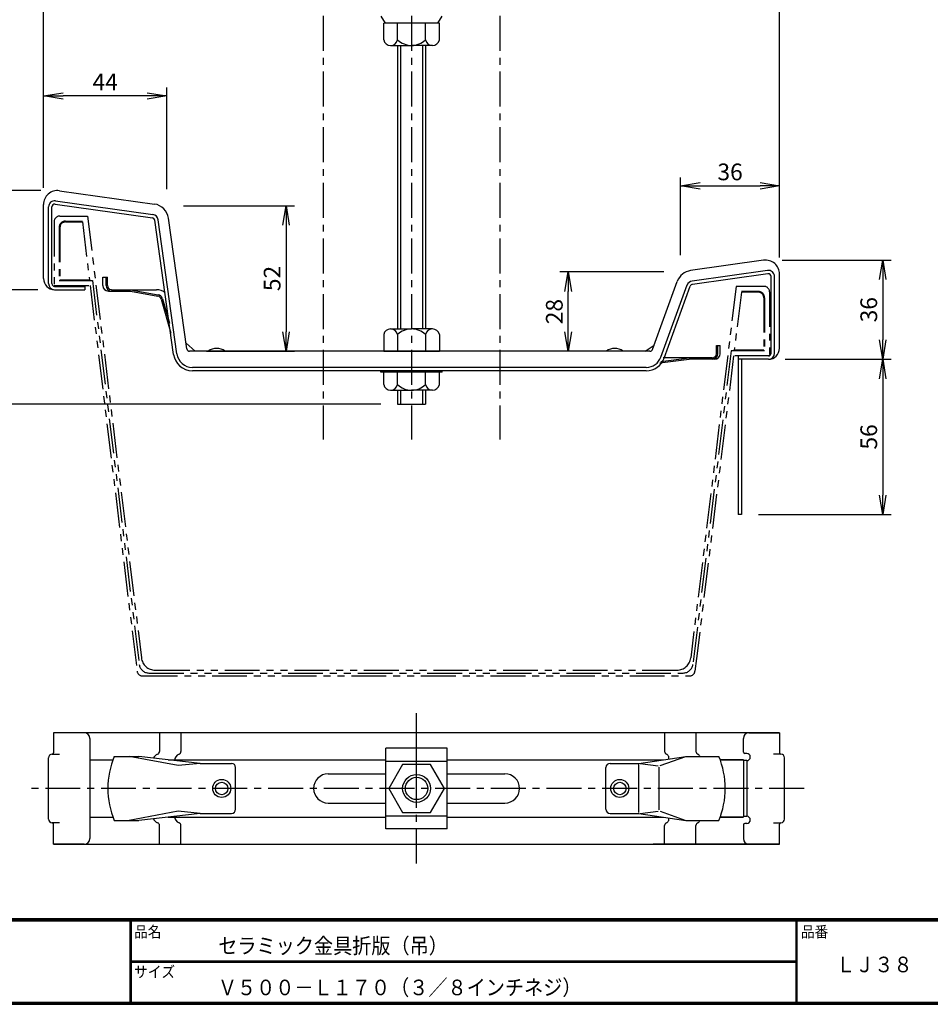
# Model space of a CAD drawing. Extents: x 10 to 808, y 14 to 565.
# Drawn here: x 179 to 506, y 14 to 368 of the extents above; entities that cross this region are included whole.
import ezdxf

# ---------------------------------------------------------------- set-up
doc = ezdxf.new("R2010")
doc.units = 0
doc.header["$LTSCALE"] = 2
for name, pattern in [('CENTER', [2, 1.25, -0.25, 0.25, -0.25]), ('PHANTOM', [2.5, 1.25, -0.25, 0.25, -0.25, 0.25, -0.25]), ('SLDSECTION0', [10.16, 6.35, -1.27, 1.27, -1.27])]:
    doc.linetypes.add(name, pattern=pattern)
doc.layers.get('0').update_dxf_attribs({"linetype": 'CONTINUOUS'})
doc.layers.get('DEFPOINTS').update_dxf_attribs({"linetype": 'CONTINUOUS'})
for name, color, linetype in [('CENTER L', 1, 'CENTER'), ('moji', 2, 'CONTINUOUS'), ('NOKITOI', 9, 'SLDSECTION0'), ('SEIHIN', 3, 'CONTINUOUS'), ('SUNPOU', 4, 'CONTINUOUS'), ('ZUWAKU', 7, 'CONTINUOUS')]:
    doc.layers.add(name, color=color, linetype=linetype)
doc.styles.get("Standard").update_dxf_attribs({"font": 'TXT', "bigfont": 'bigfont.shx'})
doc.styles.add('ｽﾀｲﾙ1', font='MS PGothic.ttf')
doc.dimstyles.get("Standard").update_dxf_attribs({"dimtxt": 0.18, "dimasz": 0.18, "dimexe": 0.18, "dimexo": 0.0625, "dimgap": 0.09, "dimtad": 0, "dimtih": 1, "dimtoh": 1, "dimdec": 4, "dimzin": 0, "dimdsep": 46, "dimtxsty": 'STANDARD', "dimcen": 0.09, "dimadec": 0, "dimazin": 0, "dimtfac": 1, "dimtdec": 4, "dimtofl": 0, "dimtmove": 0, "dimatfit": 3, "dimfxl": 1, "dimtolj": 1, "dimtzin": 0, "dimarcsym": 0})

# ---------------------------------------------------------------- blocks, each defined once
blk = doc.blocks.new('_OPEN')
at = {"color": 0, "linetype": 'ByBlock'}
for p, q in [((-1, 0.167), (0, 0)), ((0, 0), (-1, -0.167)), ((0, 0), (-1, 0))]:
    blk.add_line(p, q, dxfattribs=at)
blk = doc.blocks.new('*D2')
at = {"layer": 'DEFPOINTS', "color": 0}
for p in [(451.64, 460.76), (187.24, 301.2), (451.64, 276.2)]:
    blk.add_point(p, dxfattribs=at)
at = {"layer": 'SUNPOU'}
for p, q in [((187.24, 307.2), (187.24, 463.76)), ((451.64, 282.2), (451.64, 463.76)), ((194.24, 460.76), (444.64, 460.76))]:
    blk.add_line(p, q, dxfattribs=at)
at = {"layer": 'SUNPOU', "xscale": 7, "yscale": 7, "zscale": 7, "rotation": 180}
blk.add_blockref('_OPEN', (187.24, 460.76), dxfattribs=at)
at = {"layer": 'SUNPOU', "xscale": 7, "yscale": 7, "zscale": 7}
blk.add_blockref('_OPEN', (451.64, 460.76), dxfattribs=at)
at = {"layer": 'SUNPOU', "insert": (319.44, 465.76), "char_height": 6, "attachment_point": 5}
blk.add_mtext('\\A1;264', dxfattribs=at)
blk = doc.blocks.new('*D3')
at = {"layer": 'DEFPOINTS', "color": 0}
for p in [(451.64, 307.91), (416.13, 276.96), (451.64, 276.2)]:
    blk.add_point(p, dxfattribs=at)
at = {"layer": 'SUNPOU'}
for p, q in [((416.13, 282.96), (416.13, 310.91)), ((423.13, 307.91), (444.64, 307.91)), ((451.64, 282.2), (451.64, 310.91))]:
    blk.add_line(p, q, dxfattribs=at)
at = {"layer": 'SUNPOU', "xscale": 7, "yscale": 7, "zscale": 7, "rotation": 180}
blk.add_blockref('_OPEN', (416.13, 307.91), dxfattribs=at)
at = {"layer": 'SUNPOU', "xscale": 7, "yscale": 7, "zscale": 7}
blk.add_blockref('_OPEN', (451.64, 307.91), dxfattribs=at)
at = {"layer": 'SUNPOU', "insert": (433.89, 312.91), "char_height": 6, "attachment_point": 5}
blk.add_mtext('\\A1;36', dxfattribs=at)
blk = doc.blocks.new('*D4')
at = {"layer": 'DEFPOINTS', "color": 0}
for p in [(451.64, 445.96), (319.44, 408.95), (451.64, 276.2)]:
    blk.add_point(p, dxfattribs=at)
at = {"layer": 'SUNPOU'}
for p, q in [((319.44, 414.95), (319.44, 448.96)), ((326.44, 445.96), (444.64, 445.96)), ((451.64, 282.2), (451.64, 448.96))]:
    blk.add_line(p, q, dxfattribs=at)
at = {"layer": 'SUNPOU', "xscale": 7, "yscale": 7, "zscale": 7, "rotation": 180}
blk.add_blockref('_OPEN', (319.44, 445.96), dxfattribs=at)
at = {"layer": 'SUNPOU', "xscale": 7, "yscale": 7, "zscale": 7}
blk.add_blockref('_OPEN', (451.64, 445.96), dxfattribs=at)
at = {"layer": 'SUNPOU', "insert": (385.54, 450.96), "char_height": 6, "attachment_point": 5}
blk.add_mtext('\\A1;132', dxfattribs=at)
blk = doc.blocks.new('*D5')
at = {"layer": 'DEFPOINTS', "color": 0}
for p in [(187.24, 445.96), (319.44, 408.95), (187.24, 301.2)]:
    blk.add_point(p, dxfattribs=at)
at = {"layer": 'SUNPOU'}
for p, q in [((187.24, 307.2), (187.24, 448.96)), ((312.44, 445.96), (194.24, 445.96)), ((319.44, 414.95), (319.44, 448.96))]:
    blk.add_line(p, q, dxfattribs=at)
at = {"layer": 'SUNPOU', "xscale": 7, "yscale": 7, "zscale": 7, "rotation": 180}
blk.add_blockref('_OPEN', (187.24, 445.96), dxfattribs=at)
at = {"layer": 'SUNPOU', "xscale": 7, "yscale": 7, "zscale": 7}
blk.add_blockref('_OPEN', (319.44, 445.96), dxfattribs=at)
at = {"layer": 'SUNPOU', "insert": (253.34, 450.96), "char_height": 6, "attachment_point": 5}
blk.add_mtext('\\A1;132', dxfattribs=at)
blk = doc.blocks.new('*D6')
at = {"layer": 'DEFPOINTS', "color": 0}
for p in [(187.24, 340.22), (187.24, 301.2), (231.53, 300.73)]:
    blk.add_point(p, dxfattribs=at)
at = {"layer": 'SUNPOU'}
for p, q in [((187.24, 307.2), (187.24, 343.22)), ((231.53, 306.73), (231.53, 343.22)), ((224.53, 340.22), (194.24, 340.22))]:
    blk.add_line(p, q, dxfattribs=at)
at = {"layer": 'SUNPOU', "xscale": 7, "yscale": 7, "zscale": 7, "rotation": 180}
blk.add_blockref('_OPEN', (187.24, 340.22), dxfattribs=at)
at = {"layer": 'SUNPOU', "xscale": 7, "yscale": 7, "zscale": 7}
blk.add_blockref('_OPEN', (231.53, 340.22), dxfattribs=at)
at = {"layer": 'SUNPOU', "insert": (209.39, 345.22), "char_height": 6, "attachment_point": 5}
blk.add_mtext('\\A1;44', dxfattribs=at)
blk = doc.blocks.new('*D7')
at = {"layer": 'DEFPOINTS', "color": 0}
for p in [(142.27, 399.48), (319.44, 399.48), (314.44, 229.48)]:
    blk.add_point(p, dxfattribs=at)
at = {"layer": 'SUNPOU', "color": 4, "lineweight": -2}
for p, q in [((313.44, 399.48), (139.27, 399.48)), ((142.27, 236.48), (142.27, 392.48)), ((308.44, 229.48), (139.27, 229.48))]:
    blk.add_line(p, q, dxfattribs=at)
at = {"layer": 'SUNPOU', "color": 4, "lineweight": -2, "xscale": 7, "yscale": 7, "zscale": 7}
for p, rotation in [((142.27, 399.48), 90), ((142.27, 229.48), 270)]:
    blk.add_blockref('_OPEN', p, dxfattribs=dict(at, rotation=rotation))
at = {"layer": 'SUNPOU', "color": 4, "insert": (137.27, 314.48), "char_height": 6, "attachment_point": 5, "rotation": 90}
blk.add_mtext('\\A1;170', dxfattribs=at)
blk = doc.blocks.new('*D8')
at = {"layer": 'DEFPOINTS', "color": 0}
for p in [(192.24, 306.2), (158.13, 270.58), (191.24, 270.58)]:
    blk.add_point(p, dxfattribs=at)
at = {"layer": 'SUNPOU'}
for p, q in [((186.24, 306.2), (155.13, 306.2)), ((158.13, 299.2), (158.13, 277.58)), ((185.24, 270.58), (155.13, 270.58))]:
    blk.add_line(p, q, dxfattribs=at)
at = {"layer": 'SUNPOU', "xscale": 7, "yscale": 7, "zscale": 7}
for p, rotation in [((158.13, 306.2), 90), ((158.13, 270.58), 270)]:
    blk.add_blockref('_OPEN', p, dxfattribs=dict(at, rotation=rotation))
at = {"layer": 'SUNPOU', "insert": (153.13, 288.39), "char_height": 6, "attachment_point": 5, "rotation": 90}
blk.add_mtext('\\A1;36', dxfattribs=at)
blk = doc.blocks.new('*D9')
at = {"layer": 'DEFPOINTS', "color": 0}
for p in [(231.53, 300.73), (239.74, 248.48), (274.37, 248.48)]:
    blk.add_point(p, dxfattribs=at)
at = {"layer": 'SUNPOU'}
for p, q in [((237.53, 300.73), (277.37, 300.73)), ((274.37, 293.73), (274.37, 255.48)), ((245.74, 248.48), (277.37, 248.48))]:
    blk.add_line(p, q, dxfattribs=at)
at = {"layer": 'SUNPOU', "xscale": 7, "yscale": 7, "zscale": 7}
for p, rotation in [((274.37, 300.73), 90), ((274.37, 248.48), 270)]:
    blk.add_blockref('_OPEN', p, dxfattribs=dict(at, rotation=rotation))
at = {"layer": 'SUNPOU', "insert": (269.37, 274.61), "char_height": 6, "attachment_point": 5, "rotation": 90}
blk.add_mtext('\\A1;52', dxfattribs=at)
blk = doc.blocks.new('*D10')
at = {"layer": 'DEFPOINTS', "color": 0}
for p in [(375.74, 276.96), (416.13, 276.96), (405.07, 248.48)]:
    blk.add_point(p, dxfattribs=at)
at = {"layer": 'SUNPOU'}
for p, q in [((410.13, 276.96), (372.74, 276.96)), ((375.74, 255.48), (375.74, 269.96)), ((399.07, 248.48), (372.74, 248.48))]:
    blk.add_line(p, q, dxfattribs=at)
at = {"layer": 'SUNPOU', "xscale": 7, "yscale": 7, "zscale": 7}
for p, rotation in [((375.74, 276.96), 90), ((375.74, 248.48), 270)]:
    blk.add_blockref('_OPEN', p, dxfattribs=dict(at, rotation=rotation))
at = {"layer": 'SUNPOU', "insert": (370.74, 262.72), "char_height": 6, "attachment_point": 5, "rotation": 90}
blk.add_mtext('\\A1;28', dxfattribs=at)
blk = doc.blocks.new('*D13')
at = {"layer": 'DEFPOINTS', "color": 0}
for p in [(447.64, 245.58), (438.04, 189.78), (488.71, 189.78)]:
    blk.add_point(p, dxfattribs=at)
at = {"layer": 'SUNPOU'}
for p, q in [((453.64, 245.58), (491.71, 245.58)), ((488.71, 238.58), (488.71, 196.78)), ((444.04, 189.78), (491.71, 189.78))]:
    blk.add_line(p, q, dxfattribs=at)
at = {"layer": 'SUNPOU', "xscale": 7, "yscale": 7, "zscale": 7}
for p, rotation in [((488.71, 245.58), 90), ((488.71, 189.78), 270)]:
    blk.add_blockref('_OPEN', p, dxfattribs=dict(at, rotation=rotation))
at = {"layer": 'SUNPOU', "insert": (483.71, 217.68), "char_height": 6, "attachment_point": 5, "rotation": 90}
blk.add_mtext('\\A1;56', dxfattribs=at)
blk = doc.blocks.new('*D14')
at = {"layer": 'DEFPOINTS', "color": 0}
for p in [(446.64, 281.2), (447.64, 245.58), (488.71, 245.58)]:
    blk.add_point(p, dxfattribs=at)
at = {"layer": 'SUNPOU'}
for p, q in [((452.64, 281.2), (491.71, 281.2)), ((488.71, 274.2), (488.71, 252.58)), ((453.64, 245.58), (491.71, 245.58))]:
    blk.add_line(p, q, dxfattribs=at)
at = {"layer": 'SUNPOU', "xscale": 7, "yscale": 7, "zscale": 7}
for p, rotation in [((488.71, 281.2), 90), ((488.71, 245.58), 270)]:
    blk.add_blockref('_OPEN', p, dxfattribs=dict(at, rotation=rotation))
at = {"layer": 'SUNPOU', "insert": (483.71, 263.39), "char_height": 6, "attachment_point": 5, "rotation": 90}
blk.add_mtext('\\A1;36', dxfattribs=at)

msp = doc.modelspace()

# ---------------------------------------------------------------- linework, layer by layer
at = {"layer": 'CENTER L', "ltscale": 5}
for p, q in [((287.69, 408.95), (287.69, 216.78)), ((319.44, 408.95), (319.44, 216.78)), ((351.19, 408.95), (351.19, 216.78)), ((321.26, 64.35), (321.26, 118.35)), ((321.26, 93.85), (321.26, 118.35)), ((460.46, 91.35), (182.06, 91.35))]:
    msp.add_line(p, q, dxfattribs=at)
at = {"layer": 'NOKITOI', "linetype": 'PHANTOM', "ltscale": 5}
for p, q in [((191.05, 295.04), (191.05, 272.04)), ((193.05, 297.04), (203.05, 297.04)), ((195.15, 295.24), (201.19, 295.24)), ((195.15, 294.94), (201.19, 294.94)), ((201.19, 294.94), (203.73, 274.14)), ((203.05, 297.04), (222.39, 138.28)), ((192.85, 292.94), (192.85, 273.84)), ((193.15, 292.94), (193.15, 274.14)), ((192.85, 273.84), (204.82, 273.84)), ((193.15, 274.14), (203.73, 274.14)), ((204.82, 273.84), (221.62, 135.91)), ((191.05, 272.04), (203.98, 272.04)), ((203.98, 272.04), (220.85, 133.54)), ((436.08, 271.78), (419.75, 138.28)), ((437.94, 269.68), (435.4, 248.88)), ((446.08, 271.78), (436.08, 271.78)), ((443.98, 269.98), (437.94, 269.98)), ((443.98, 269.68), (437.94, 269.68)), ((448.08, 269.78), (448.08, 246.78)), ((445.98, 267.68), (445.98, 248.88)), ((446.28, 267.68), (446.28, 248.58)), ((434.3, 248.58), (420.51, 135.91)), ((446.28, 248.58), (434.3, 248.58)), ((445.98, 248.88), (435.4, 248.88)), ((435.14, 246.78), (421.83, 138.02)), ((448.08, 246.78), (435.14, 246.78)), ((421.83, 138.02), (421.28, 133.54)), ((222.84, 131.78), (419.3, 131.78)), ((225.1, 132.83), (417.04, 132.83)), ((227.36, 133.88), (414.78, 133.88))]:
    msp.add_line(p, q, dxfattribs=at)
for centre, radius, start, end in [((193.05, 295.04), 2, 90, 180), ((195.15, 292.94), 2.3, 90, 180), ((195.15, 292.94), 2, 90, 180), ((443.98, 267.68), 2.3, 0, 90), ((443.98, 267.68), 2, 0, 90), ((446.08, 269.78), 2, 0, 90), ((227.36, 138.88), 5, 186.945, 270), ((414.78, 138.88), 5, 270, 353.0233), ((225.1, 136.33), 3.5, 186.945, 270), ((417.04, 136.33), 3.5, 270, 353.0233), ((222.84, 133.78), 2, 186.945, 270), ((419.3, 133.78), 2, 270, 352.9529)]:
    msp.add_arc(centre, radius, start, end, dxfattribs=at)
at = {"layer": 'SEIHIN'}
for p, q in [((308.44, 368.86), (309.94, 366.36)), ((328.94, 366.36), (330.44, 368.86)), ((329.44, 366.36), (309.44, 366.36)), ((309.44, 360.36), (309.44, 366.36)), ((314.44, 360.36), (314.44, 366.36)), ((324.44, 360.36), (324.44, 366.36)), ((329.44, 360.36), (329.44, 366.36)), ((311.94, 358.36), (319.44, 358.36)), ((314.44, 358.36), (314.44, 256.48)), ((315.44, 358.36), (315.44, 256.48)), ((326.94, 358.36), (319.44, 358.36)), ((323.44, 358.36), (323.44, 256.48)), ((324.44, 358.36), (324.44, 256.48)), ((192.94, 306.15), (227.05, 301.36)), ((187.24, 274.58), (187.24, 301.2)), ((191.38, 301.32), (226.36, 296.41)), ((191.55, 302.51), (226.53, 297.6)), ((189.04, 272.78), (189.04, 300.33)), ((190.24, 272.78), (190.24, 300.33)), ((233.99, 247.34), (227.21, 295.56)), ((235.17, 247.51), (228.4, 295.72)), ((238.75, 249.35), (232.16, 296.25)), ((445.95, 281.15), (419.7, 277.47)), ((447.34, 277.51), (420.23, 273.7)), ((447.5, 276.32), (420.4, 272.51)), ((451.64, 249.58), (451.64, 276.2)), ((208.54, 272.08), (208.54, 275.08)), ((208.54, 275.08), (210.26, 275.08)), ((209.76, 272.08), (209.76, 275.08)), ((210.26, 272.08), (210.26, 275.08)), ((406.01, 249.14), (414.9, 273.58)), ((448.64, 247.78), (448.64, 275.33)), ((449.84, 247.78), (449.84, 275.33)), ((191.24, 271.78), (202.04, 271.78)), ((191.24, 270.58), (202.04, 270.58)), ((202.04, 271.78), (202.04, 270.58)), ((210.54, 270.08), (218.5, 270.08)), ((211.49, 270.61), (211.62, 270.58)), ((211.62, 270.58), (211.76, 270.58)), ((211.76, 270.58), (227.81, 270.58)), ((218.5, 270.08), (228.34, 268.28)), ((218.54, 270.58), (228.43, 268.77)), ((409.04, 246.37), (418.47, 272.28)), ((410.17, 245.96), (419.6, 271.87)), ((229.52, 267.22), (233.02, 255.01)), ((230, 267.36), (232.52, 258.56)), ((311.94, 256.48), (319.44, 256.48)), ((326.94, 256.48), (319.44, 256.48)), ((241.76, 248.48), (238.47, 251.34)), ((309.44, 254.48), (309.44, 248.48)), ((314.44, 254.48), (314.44, 248.48)), ((324.44, 254.48), (324.44, 248.48)), ((329.44, 254.48), (329.44, 248.48)), ((405.07, 248.48), (239.74, 248.48)), ((309.44, 248.48), (329.44, 248.48)), ((309.44, 248.48), (329.44, 248.48)), ((403.43, 248.48), (406.57, 250.68)), ((428.99, 250.58), (430.34, 250.58)), ((428.99, 247.58), (428.99, 250.58)), ((429.49, 247.58), (429.49, 250.58)), ((430.34, 247.58), (430.34, 250.58)), ((408.66, 244.3), (419.18, 245.58)), ((409.03, 244.76), (419.18, 246.08)), ((427.49, 246.08), (409.88, 246.08)), ((428.34, 245.58), (419.18, 245.58)), ((436.84, 246.78), (436.84, 189.78)), ((436.84, 246.78), (436.84, 232.18)), ((447.64, 246.78), (436.84, 246.78)), ((447.64, 245.58), (436.84, 245.58)), ((438.04, 245.58), (438.04, 189.78)), ((403.78, 242.68), (240.72, 242.68)), ((403.78, 241.48), (240.72, 241.48)), ((308.44, 240.98), (308.44, 241.48)), ((330.44, 240.98), (308.44, 240.98)), ((309.44, 236.48), (309.44, 240.98)), ((314.44, 236.48), (314.44, 240.98)), ((324.44, 236.48), (324.44, 240.98)), ((329.44, 236.48), (329.44, 240.98)), ((330.44, 240.98), (330.44, 241.48)), ((311.94, 234.48), (319.44, 234.48)), ((314.44, 234.48), (314.44, 229.48)), ((315.44, 234.48), (315.44, 229.48)), ((326.94, 234.48), (319.44, 234.48)), ((323.44, 234.48), (323.44, 229.48)), ((324.44, 234.48), (324.44, 229.48)), ((314.44, 229.48), (324.44, 229.48)), ((438.04, 189.78), (436.84, 189.78)), ((440.66, 111.35), (190.86, 111.35)), ((190.86, 111.35), (190.86, 104.15)), ((228.92, 111.35), (228.92, 104.65)), ((236.62, 111.35), (236.62, 104.65)), ((451.66, 111.35), (406.27, 111.35)), ((410.35, 111.35), (410.35, 104.65)), ((421.62, 111.35), (421.62, 104.65)), ((440.66, 111.35), (451.66, 111.35)), ((451.66, 111.35), (451.66, 104.15)), ((203.86, 109.35), (203.86, 73.35)), ((438.66, 104.45), (438.66, 109.35)), ((190.36, 103.65), (193.04, 103.65)), ((310.26, 76.85), (310.26, 105.85)), ((332.26, 105.85), (310.26, 105.85)), ((332.26, 76.85), (332.26, 105.85)), ((439.86, 103.95), (439.16, 103.95)), ((452.16, 103.65), (449.47, 103.65)), ((189.06, 80.35), (189.06, 102.35)), ((203.86, 101.65), (212.18, 101.65)), ((232.05, 101.65), (310.26, 101.65)), ((310.26, 101.15), (332.26, 101.15)), ((316.26, 100.01), (311.26, 91.35)), ((326.26, 100.01), (316.26, 100.01)), ((331.26, 91.35), (326.26, 100.01)), ((332.26, 101.65), (409.93, 101.65)), ((438.66, 101.65), (430.33, 101.65)), ((430.33, 101.65), (438.66, 101.65)), ((438.66, 101.35), (438.66, 81.35)), ((439.86, 101.35), (438.66, 101.35)), ((439.86, 101.35), (439.86, 81.35)), ((453.46, 80.35), (453.46, 102.35)), ((289.51, 96.6), (310.26, 96.6)), ((332.26, 96.6), (353.01, 96.6)), ((311.26, 91.35), (316.26, 82.69)), ((326.26, 82.69), (331.26, 91.35)), ((289.51, 86.1), (310.26, 86.1)), ((332.26, 86.1), (353.01, 86.1)), ((310.26, 81.55), (332.26, 81.55)), ((316.26, 82.69), (326.26, 82.69)), ((193.04, 79.05), (190.36, 79.05)), ((190.86, 71.35), (190.86, 78.55)), ((203.86, 81.05), (212.18, 81.05)), ((228.92, 71.35), (228.92, 78.05)), ((232.05, 81.05), (310.26, 81.05)), ((236.62, 71.35), (236.62, 78.05)), ((332.26, 81.05), (409.93, 81.05)), ((410.35, 71.35), (410.35, 78.05)), ((421.62, 71.35), (421.62, 78.05)), ((438.66, 81.05), (430.33, 81.05)), ((430.33, 81.05), (438.66, 81.05)), ((438.66, 81.35), (439.86, 81.35)), ((438.66, 78.25), (438.66, 73.35)), ((439.86, 78.75), (439.16, 78.75)), ((449.47, 79.05), (452.16, 79.05)), ((451.66, 71.35), (451.66, 78.55)), ((332.26, 76.85), (310.26, 76.85)), ((190.86, 71.35), (440.66, 71.35)), ((201.86, 71.35), (190.86, 71.35)), ((451.66, 71.35), (406.27, 71.35)), ((440.66, 71.35), (451.66, 71.35))]:
    msp.add_line(p, q, dxfattribs=at)
at = {"layer": 'SEIHIN', "ltscale": 5}
for p, q in [((212.65, 102.85), (221.51, 102.85)), ((235.61, 99.56), (217.98, 102.85)), ((243.47, 100.35), (221.51, 102.85)), ((401.16, 100.35), (418.02, 102.85)), ((408.81, 99.56), (418.02, 102.85)), ((411.83, 101.93), (411.83, 102.86)), ((418.02, 102.85), (429.87, 102.85)), ((423.09, 102.85), (423.09, 102.86)), ((243.47, 100.35), (235.61, 99.56)), ((243.47, 100.35), (254.76, 100.35)), ((390.76, 100.35), (401.16, 100.35)), ((401.16, 82.75), (401.16, 99.94)), ((401.56, 100.3), (408.02, 99.49)), ((256.26, 83.85), (256.26, 98.85)), ((389.26, 83.85), (389.26, 98.85)), ((408.42, 83.66), (408.42, 99.03)), ((235.61, 83.14), (217.98, 79.85)), ((243.47, 82.35), (221.51, 79.85)), ((243.47, 82.35), (235.61, 83.14)), ((243.47, 82.35), (254.76, 82.35)), ((390.76, 82.35), (401.16, 82.35)), ((401.16, 82.35), (418.02, 79.85)), ((401.56, 82.4), (408.02, 83.2)), ((408.81, 83.14), (418.02, 79.85)), ((212.65, 79.85), (221.51, 79.85)), ((411.83, 79.84), (411.83, 80.76)), ((418.02, 79.85), (429.87, 79.85)), ((423.09, 79.84), (423.09, 79.85))]:
    msp.add_line(p, q, dxfattribs=at)
at = {"layer": 'SEIHIN'}
for centre, radius in [((321.26, 91.35), 5), ((251.26, 91.35), 3.25), ((251.26, 91.35), 2.25)]:
    msp.add_circle(centre, radius, dxfattribs=at)
at = {"layer": 'SEIHIN', "color": 2}
msp.add_circle((321.26, 91.35), 4, dxfattribs=at)
at = {"layer": 'SEIHIN', "ltscale": 5}
for radius in [3.25, 2.25]:
    msp.add_circle((394.26, 91.35), radius, dxfattribs=at)
at = {"layer": 'SEIHIN'}
for centre, radius, start, end in [((311.94, 360.93), 2.56, 192.6797, 347.3226), ((319.44, 365.61), 7.25, 226.3951, 270.0001), ((319.44, 365.61), 7.25, 269.9991, 313.6037), ((326.94, 360.93), 2.56, 192.6796, 347.3181), ((192.24, 301.2), 5, 82, 180), ((191.24, 300.33), 2.2, 82, 180), ((191.24, 300.33), 1, 82, 180), ((226.22, 295.42), 6, 8, 82), ((226.22, 295.42), 2.2, 8, 82), ((226.22, 295.42), 1, 8, 82), ((446.64, 276.2), 5, 0, 98), ((420.54, 271.52), 6, 98, 160), ((447.64, 275.33), 2.2, 0, 98), ((447.64, 275.33), 1, 360, 98), ((191.24, 274.58), 4, 180, 270), ((191.24, 272.78), 2.2, 180, 270), ((191.24, 272.78), 1, 180, 270), ((420.54, 271.52), 2.2, 98, 160), ((420.54, 271.52), 1, 98, 160), ((210.54, 272.08), 2, 180, 270), ((211.76, 272.08), 2, 180, 261.582), ((211.76, 272.08), 1.5, 180, 259.6902), ((227.81, 265.58), 5, 50.3929, 90), ((228.07, 266.8), 1.5, 16.0154, 79.6075), ((228.07, 266.8), 2, 16.0154, 79.6113), ((311.94, 253.92), 2.56, 12.6771, 167.3205), ((319.44, 249.23), 7.25, 89.9998, 133.605), ((319.44, 249.23), 7.25, 46.3951, 90.0001), ((326.94, 253.92), 2.56, 12.6797, 167.3226), ((239.74, 249.48), 1, 188, 270), ((249.44, 244.48), 5, 53.1301, 126.8699), ((392.44, 244.48), 5, 53.1301, 126.8699), ((405.07, 249.48), 1, 270, 340), ((447.64, 249.58), 4, 270, 0), ((447.64, 247.78), 2.2, 270, 0), ((447.64, 247.78), 1, 270, 0), ((240.72, 248.28), 6.8, 188, 270), ((240.72, 248.28), 5.6, 188, 270), ((403.78, 248.28), 5.6, 270, 340), ((403.78, 248.28), 6.8, 270, 340), ((427.49, 247.58), 1.5, 270, 360), ((427.49, 247.58), 2, 270, 360), ((428.34, 247.58), 2, 270, 360), ((311.94, 237.05), 2.56, 192.6797, 347.3226), ((319.44, 241.73), 7.25, 226.395, 270.0002), ((319.44, 241.73), 7.25, 269.9998, 313.605), ((326.94, 237.05), 2.56, 192.6796, 347.3181), ((201.86, 109.35), 2, 0, 90), ((440.66, 109.35), 2, 90, 180), ((190.36, 102.35), 1.3, 90, 180), ((190.36, 104.15), 0.5, 270, 0), ((240.36, 91.35), 30, 157.4597, 180), ((229.16, 101.13), 2.73, 110.0607, 155.5027), ((227.92, 104.65), 1, 287.4576, 0), ((236.89, 101.28), 2.6, 111.8064, 178.5492), ((235.62, 104.65), 1, 287.4576, 0), ((411.35, 104.65), 1, 180, 252.5424), ((422.62, 104.65), 1, 180, 252.5424), ((439.16, 104.45), 0.5, 180, 270), ((439.86, 102.65), 1.3, 270, 90), ((452.16, 104.15), 0.5, 180, 270), ((452.16, 102.35), 1.3, 0, 90), ((289.51, 91.35), 5.25, 90, 270), ((353.01, 91.35), 5.25, 270, 90), ((240.36, 91.35), 30, 180, 202.5403), ((190.36, 80.35), 1.3, 180, 270), ((190.36, 78.55), 0.5, 0, 90), ((229.16, 81.57), 2.73, 204.4973, 249.9393), ((227.92, 78.05), 1, 0, 72.5424), ((236.89, 81.41), 2.6, 181.4508, 248.1936), ((235.62, 78.05), 1, 0, 72.5424), ((411.35, 78.05), 1, 107.4576, 180), ((409.9, 80.85), 2.18, 302.0138, 332.3426), ((409.9, 80.85), 2.18, 302.0138, 332.3426), ((422.62, 78.05), 1, 107.4576, 180), ((421.16, 80.85), 2.18, 302.0138, 332.3426), ((421.16, 80.85), 2.18, 302.0138, 332.3426), ((439.16, 78.25), 0.5, 90, 180), ((439.86, 80.05), 1.3, 270, 90), ((452.16, 78.55), 0.5, 90, 180), ((452.16, 80.35), 1.3, 270, 0), ((201.86, 73.35), 2, 270, 0), ((440.66, 73.35), 2, 180, 270)]:
    msp.add_arc(centre, radius, start, end, dxfattribs=at)
at = {"layer": 'SEIHIN', "ltscale": 5}
for centre, radius, start, end in [((409.9, 101.84), 2.18, 27.6574, 57.9862), ((421.16, 101.84), 2.18, 27.6574, 57.9862), ((402.16, 91.35), 30, 0, 22.5403), ((254.76, 98.85), 1.5, 0, 90), ((390.76, 98.85), 1.5, 90, 180), ((402.16, 91.35), 30, 337.4597, 0), ((254.76, 83.85), 1.5, 270, 0), ((390.76, 83.85), 1.5, 180, 270)]:
    msp.add_arc(centre, radius, start, end, dxfattribs=at)
at = {"layer": 'ZUWAKU'}
for p, q in [((10.05, 44.58), (807.45, 44.58)), ((10.05, 44.38), (807.45, 44.38)), ((10.05, 44.18), (807.45, 44.18)), ((10.05, 43.98), (807.45, 43.98)), ((10.05, 43.78), (807.45, 43.78)), ((218.3, 43.78), (218.3, 14.58)), ((218.5, 43.78), (218.5, 14.58)), ((218.7, 43.78), (218.7, 14.58)), ((457.47, 43.78), (457.47, 14.58)), ((457.67, 43.78), (457.67, 14.58)), ((457.87, 43.78), (457.87, 14.58)), ((218.7, 29.38), (457.47, 29.38)), ((218.7, 29.18), (457.47, 29.18)), ((218.7, 28.98), (457.47, 28.98))]:
    msp.add_line(p, q, dxfattribs=at)
for points in [[(10.05, 565.38), (10.05, 13.78), (807.65, 13.78), (807.65, 565.38)], [(10.25, 565.18), (10.25, 13.98), (807.45, 13.98), (807.45, 565.18)], [(10.45, 564.98), (10.45, 14.18), (807.25, 14.18), (807.25, 564.98)], [(10.65, 564.78), (10.65, 14.38), (807.05, 14.38), (807.05, 564.78)], [(10.85, 564.58), (10.85, 14.58), (806.85, 14.58), (806.85, 564.58)]]:
    msp.add_lwpolyline(points, close=True, dxfattribs=at)

# ---------------------------------------------------------------- texts
at = {"layer": 'moji', "style": 'ｽﾀｲﾙ1', "width": 0.9}
for s, p in [('セラミック金具折版（吊）', (250.01, 32.01)), ('ＬＪ３８', (471.96, 25.29)), ('Ｖ５００－Ｌ１７０（３／８インチネジ）', (249.87, 17.04))]:
    msp.add_text(s, height=5.6, dxfattribs=at).set_placement(p)
at = {"layer": 'ZUWAKU', "style": 'ｽﾀｲﾙ1', "width": 0.9}
for s, p in [('品名', (219.77, 37.84)), ('品番', (459.35, 37.84)), ('サイズ', (219.77, 23.44))]:
    msp.add_text(s, height=4, dxfattribs=at).set_placement(p)

# ---------------------------------------------------------------- dimensions: what is measured, and where the dimension line sits
at = {"layer": 'SUNPOU'}
for base, p1, p2, picture, middle in [((451.64, 460.76), (187.24, 301.2), (451.64, 276.2), '*D2', (319.44, 465.76)), ((187.24, 445.96), (319.44, 408.95), (187.24, 301.2), '*D5', (253.34, 450.96)), ((451.64, 445.96), (319.44, 408.95), (451.64, 276.2), '*D4', (385.54, 450.96)), ((187.24, 340.22), (231.53, 300.73), (187.24, 301.2), '*D6', (209.39, 345.22)), ((451.64, 307.91), (416.13, 276.96), (451.64, 276.2), '*D3', (433.89, 312.91))]:
    dim = msp.add_linear_dim(base=base, p1=p1, p2=p2, dimstyle='STANDARD', override={"dimtxt": 6, "dimasz": 7, "dimexe": 3, "dimexo": 6, "dimgap": 2, "dimtad": 3, "dimtih": 0, "dimtoh": 0, "dimdec": 0, "dimblk1": 'OPEN', "dimblk2": 'OPEN', "dimsah": 1, "dimcen": 150, "dimclrd": 256, "dimclre": 256, "dimclrt": 256, "dimtdec": 0, "dimtofl": 1, "dimldrblk": 'OPEN', "dimlwd": -1, "dimlwe": -1}, dxfattribs=at)
    dim.commit()
    dim.dimension.update_dxf_attribs({"geometry": picture, "text_midpoint": middle})
for base, p1, p2, override, picture, middle in [((142.27, 399.48), (314.44, 229.48), (319.44, 399.48), {"dimtxt": 6, "dimasz": 7, "dimexe": 3, "dimexo": 6, "dimgap": 2, "dimtad": 3, "dimtih": 0, "dimtoh": 0, "dimdec": 0, "dimblk1": 'OPEN', "dimblk2": 'OPEN', "dimsah": 1, "dimcen": 150, "dimclrd": 4, "dimclre": 4, "dimclrt": 4, "dimtdec": 2, "dimtofl": 1}, '*D7', (137.27, 314.48)), ((158.13, 270.58), (192.24, 306.2), (191.24, 270.58), {"dimtxt": 6, "dimasz": 7, "dimexe": 3, "dimexo": 6, "dimgap": 2, "dimtad": 3, "dimtih": 0, "dimtoh": 0, "dimdec": 0, "dimblk1": 'OPEN', "dimblk2": 'OPEN', "dimsah": 1, "dimcen": 150, "dimclrd": 256, "dimclre": 256, "dimclrt": 256, "dimtdec": 0, "dimtofl": 1, "dimldrblk": 'OPEN', "dimlwd": -1, "dimlwe": -1}, '*D8', (153.13, 288.39)), ((274.37, 248.48), (231.53, 300.73), (239.74, 248.48), {"dimtxt": 6, "dimasz": 7, "dimexe": 3, "dimexo": 6, "dimgap": 2, "dimtad": 3, "dimtih": 0, "dimtoh": 0, "dimdec": 0, "dimblk1": 'OPEN', "dimblk2": 'OPEN', "dimsah": 1, "dimcen": 150, "dimclrd": 256, "dimclre": 256, "dimclrt": 256, "dimtdec": 0, "dimtofl": 1, "dimldrblk": 'OPEN', "dimlwd": -1, "dimlwe": -1}, '*D9', (269.37, 274.61)), ((488.71, 245.58), (446.64, 281.2), (447.64, 245.58), {"dimtxt": 6, "dimasz": 7, "dimexe": 3, "dimexo": 6, "dimgap": 2, "dimtad": 3, "dimtih": 0, "dimtoh": 0, "dimdec": 0, "dimblk1": 'OPEN', "dimblk2": 'OPEN', "dimsah": 1, "dimcen": 150, "dimclrd": 256, "dimclre": 256, "dimclrt": 256, "dimtdec": 0, "dimtofl": 1, "dimldrblk": 'OPEN', "dimlwd": -1, "dimlwe": -1}, '*D14', (483.71, 263.39)), ((375.74, 276.96), (405.07, 248.48), (416.13, 276.96), {"dimtxt": 6, "dimasz": 7, "dimexe": 3, "dimexo": 6, "dimgap": 2, "dimtad": 3, "dimtih": 0, "dimtoh": 0, "dimdec": 0, "dimblk1": 'OPEN', "dimblk2": 'OPEN', "dimsah": 1, "dimcen": 150, "dimclrd": 256, "dimclre": 256, "dimclrt": 256, "dimtdec": 0, "dimtofl": 1, "dimldrblk": 'OPEN', "dimlwd": -1, "dimlwe": -1}, '*D10', (370.74, 262.72)), ((488.71, 189.78), (447.64, 245.58), (438.04, 189.78), {"dimtxt": 6, "dimasz": 7, "dimexe": 3, "dimexo": 6, "dimgap": 2, "dimtad": 3, "dimtih": 0, "dimtoh": 0, "dimdec": 0, "dimblk1": 'OPEN', "dimblk2": 'OPEN', "dimsah": 1, "dimcen": 150, "dimclrd": 256, "dimclre": 256, "dimclrt": 256, "dimtdec": 0, "dimtofl": 1, "dimldrblk": 'OPEN', "dimlwd": -1, "dimlwe": -1}, '*D13', (483.71, 217.68))]:
    dim = msp.add_linear_dim(base=base, p1=p1, p2=p2, angle=90, dimstyle='STANDARD', override=override, dxfattribs=at)
    dim.commit()
    dim.dimension.update_dxf_attribs({"geometry": picture, "text_midpoint": middle})

doc.saveas('drawing.dxf')
